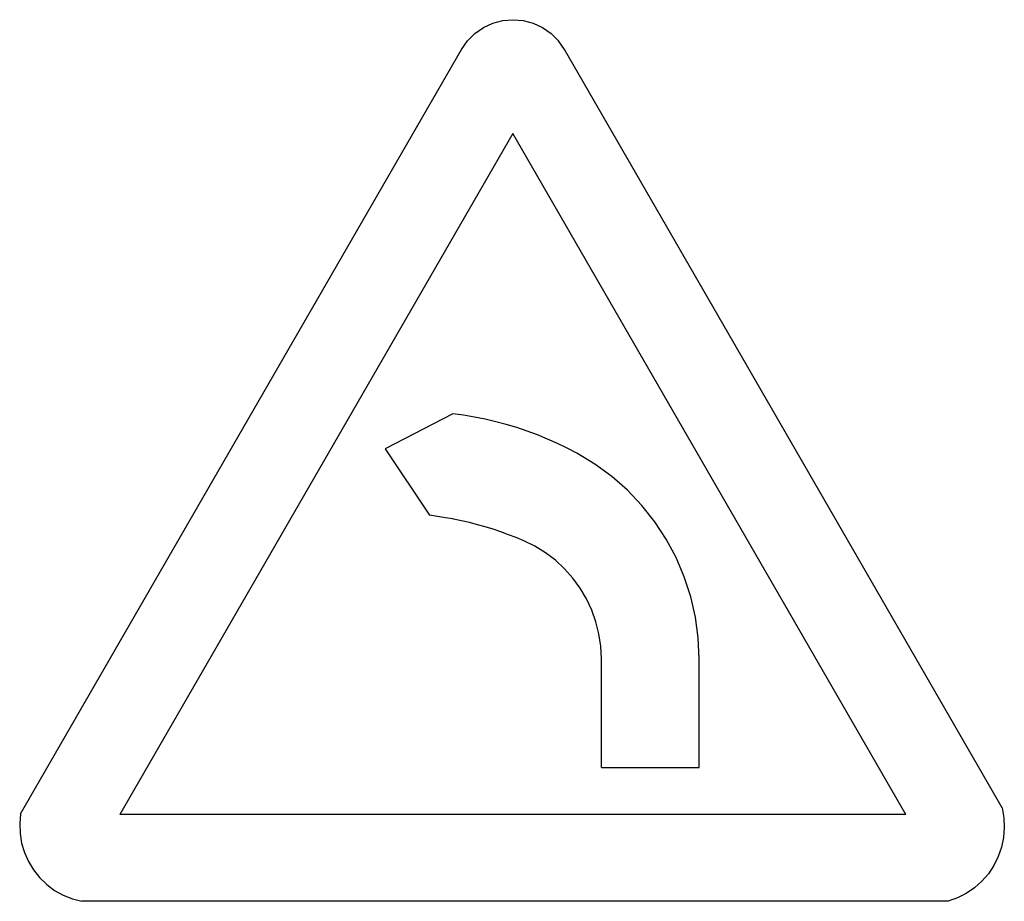
# Model space of a CAD drawing. Extents: x -51.9 to 38.8, y -45.6 to 35.6.
import ezdxf

# ---------------------------------------------------------------- set-up
doc = ezdxf.new("R2010")
doc.units = 0
doc.layers.get('0').update_dxf_attribs({"linetype": 'CONTINUOUS'})

msp = doc.modelspace()

# ---------------------------------------------------------------- linework, layer by layer
for p, q in [((-8.324, 35.236), (-7.404, 35.482)), ((-7.404, 35.482), (-6.456, 35.565)), ((-6.456, 35.565), (-5.508, 35.482)), ((-5.508, 35.482), (-4.588, 35.236)), ((-9.966, 34.287), (-9.186, 34.833)), ((-9.186, 34.833), (-8.324, 35.236)), ((-4.588, 35.236), (-3.725, 34.833)), ((-3.725, 34.833), (-2.946, 34.287)), ((-11.185, 32.834), (-10.639, 33.614)), ((-10.639, 33.614), (-9.966, 34.287)), ((-2.946, 34.287), (-2.273, 33.614)), ((-1.727, 32.834), (-2.273, 33.614)), ((-51.807, -37.524), (-11.185, 32.834)), ((38.589, -36.994), (-1.727, 32.834)), ((-6.471, 25.091), (-42.658, -37.587)), ((29.716, -37.587), (-6.471, 25.091)), ((-12.001, -0.717), (-18.224, -3.922)), ((-11.004, -0.851), (-12.001, -0.717)), ((-10.012, -1.016), (-11.004, -0.851)), ((-9.025, -1.213), (-10.012, -1.016)), ((-8.045, -1.441), (-9.025, -1.213)), ((-7.073, -1.699), (-8.045, -1.441)), ((-6.109, -1.988), (-7.073, -1.699)), ((-5.155, -2.308), (-6.109, -1.988)), ((-4.212, -2.658), (-5.155, -2.308)), ((-3.28, -3.037), (-4.212, -2.658)), ((-2.361, -3.446), (-3.28, -3.037)), ((-1.455, -3.884), (-2.361, -3.446)), ((-18.224, -3.922), (-14.158, -10.056)), ((-0.564, -4.35), (-1.455, -3.884)), ((1.084, -5.343), (-0.564, -4.35)), ((2.636, -6.479), (1.084, -5.343)), ((4.081, -7.749), (2.636, -6.479)), ((5.406, -9.143), (4.081, -7.749)), ((6.602, -10.65), (5.406, -9.143)), ((-13.412, -10.156), (-14.158, -10.056)), ((-12.669, -10.274), (-13.412, -10.156)), ((-12.001, -10.396), (-12.669, -10.274)), ((-11.928, -10.409), (-12.001, -10.396)), ((-11.191, -10.562), (-11.928, -10.409)), ((-10.458, -10.732), (-11.191, -10.562)), ((-9.73, -10.92), (-10.458, -10.732)), ((7.658, -12.258), (6.602, -10.65)), ((-9.006, -11.124), (-9.73, -10.92)), ((-8.286, -11.346), (-9.006, -11.124)), ((-7.573, -11.585), (-8.286, -11.346)), ((-6.865, -11.84), (-7.573, -11.585)), ((-6.164, -12.113), (-6.865, -11.84)), ((-5.469, -12.402), (-6.164, -12.113)), ((-4.438, -12.905), (-5.469, -12.402)), ((8.567, -13.954), (7.658, -12.258)), ((-3.462, -13.506), (-4.438, -12.905)), ((-2.548, -14.198), (-3.462, -13.506)), ((-1.705, -14.976), (-2.548, -14.198)), ((9.32, -15.724), (8.567, -13.954)), ((-0.942, -15.832), (-1.705, -14.976)), ((-0.266, -16.758), (-0.942, -15.832)), ((9.913, -17.554), (9.32, -15.724)), ((0.318, -17.745), (-0.266, -16.758)), ((0.803, -18.784), (0.318, -17.745)), ((10.339, -19.43), (9.913, -17.554)), ((1.185, -19.865), (0.803, -18.784)), ((1.461, -20.978), (1.185, -19.865)), ((10.597, -21.336), (10.339, -19.43)), ((1.627, -22.113), (1.461, -20.978)), ((10.683, -23.258), (10.597, -21.336)), ((1.683, -23.258), (1.627, -22.113)), ((1.683, -33.258), (1.683, -23.258)), ((10.683, -33.258), (10.683, -23.258)), ((1.683, -33.258), (10.683, -33.258)), ((38.589, -36.994), (38.752, -37.893)), ((-51.807, -37.524), (-51.895, -38.427)), ((29.716, -37.587), (-42.658, -37.587)), ((38.752, -37.893), (38.798, -38.805)), ((-51.895, -38.427), (-51.866, -39.334)), ((38.798, -38.805), (38.728, -39.715)), ((-51.866, -39.334), (-51.721, -40.229)), ((38.728, -39.715), (38.543, -40.609)), ((-51.721, -40.229), (-51.463, -41.098)), ((38.543, -40.609), (38.246, -41.472)), ((-51.463, -41.098), (-51.095, -41.928)), ((38.246, -41.472), (37.84, -42.291)), ((-51.095, -41.928), (-50.624, -42.703)), ((37.84, -42.291), (37.334, -43.051)), ((-50.624, -42.703), (-50.057, -43.411)), ((-50.057, -43.411), (-49.404, -44.04)), ((37.334, -43.051), (36.736, -43.74)), ((-49.404, -44.04), (-48.676, -44.581)), ((36.054, -44.348), (35.3, -44.863)), ((36.736, -43.74), (36.054, -44.348)), ((-48.676, -44.581), (-47.884, -45.023)), ((-47.884, -45.023), (-47.042, -45.361)), ((34.487, -45.279), (33.628, -45.587)), ((35.3, -44.863), (34.487, -45.279)), ((-47.042, -45.361), (-46.164, -45.587)), ((33.628, -45.587), (-46.164, -45.587))]:
    msp.add_line(p, q)

doc.saveas('drawing.dxf')
